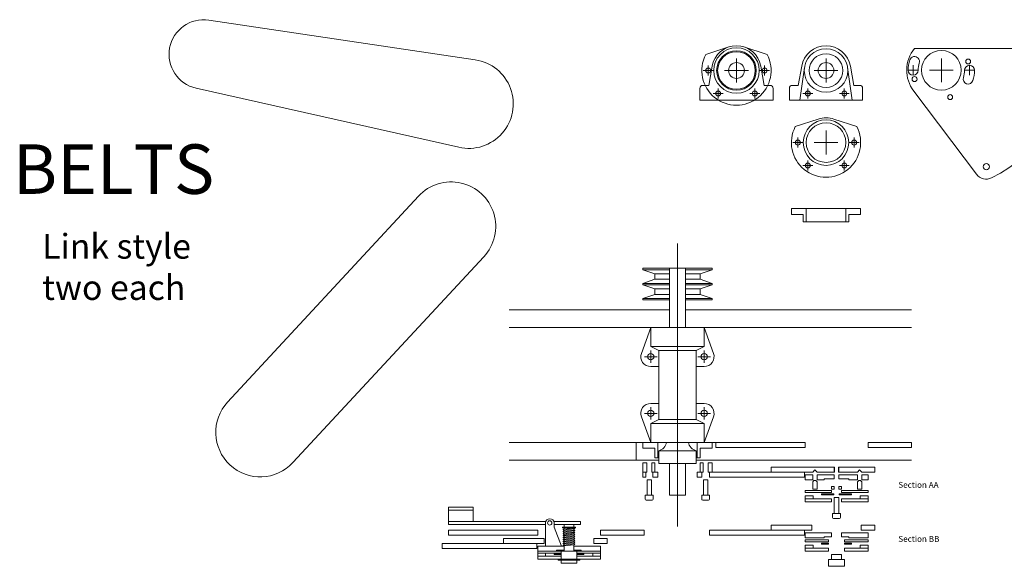
# Model space of a CAD drawing. Extents: x 9.8 to 16.93, y 1.75 to 4.66.
# Drawn here: x 14.16 to 15.15, y 3.13 to 3.68 of the extents above; entities that cross this region are included whole.
import ezdxf

# ---------------------------------------------------------------- set-up
doc = ezdxf.new("R2010")
doc.units = 0
doc.header["$MEASUREMENT"] = 0
doc.layers.get('0').update_dxf_attribs({"linetype": 'CONTINUOUS'})
doc.styles.get("Standard").update_dxf_attribs({"font": 'LEROYSP.SHX'})

msp = doc.modelspace()

# ---------------------------------------------------------------- linework, layer by layer
at = {"lineweight": 5}
for p, q in [((14.61832, 3.64252), (14.34892, 3.68263)), ((14.87474, 3.6555), (14.85126, 3.6478)), ((14.8899, 3.6555), (14.91339, 3.6478)), ((15.06229, 3.65398), (15.20742, 3.65398)), ((14.88232, 3.61961), (14.88232, 3.64374)), ((14.88232, 3.61961), (14.88232, 3.64374)), ((14.97288, 3.61961), (14.97288, 3.64374)), ((15.08946, 3.61986), (15.08946, 3.64398)), ((14.85382, 3.62668), (14.85382, 3.63668)), ((14.85382, 3.62668), (14.85382, 3.63668)), ((14.85432, 3.61668), (14.8577, 3.63598)), ((14.91032, 3.61668), (14.90695, 3.63598)), ((14.91082, 3.62668), (14.91082, 3.63668)), ((14.91082, 3.62668), (14.91082, 3.63668)), ((14.94488, 3.61668), (14.94826, 3.63598)), ((14.94638, 3.60168), (14.9511, 3.63478)), ((14.99938, 3.60168), (14.99466, 3.63478)), ((15.00088, 3.61668), (14.99751, 3.63598)), ((15.06096, 3.62692), (15.06096, 3.63692)), ((15.11796, 3.62692), (15.11796, 3.63692)), ((14.85882, 3.63168), (14.84882, 3.63168)), ((14.85882, 3.63168), (14.84882, 3.63168)), ((14.89439, 3.63168), (14.87026, 3.63168)), ((14.89439, 3.63168), (14.87026, 3.63168)), ((14.90582, 3.63168), (14.91582, 3.63168)), ((14.90582, 3.63168), (14.91582, 3.63168)), ((14.98495, 3.63168), (14.96082, 3.63168)), ((15.06596, 3.63192), (15.05596, 3.63192)), ((15.10153, 3.63192), (15.0774, 3.63192)), ((15.11296, 3.63192), (15.12296, 3.63192)), ((14.33609, 3.61386), (14.60182, 3.5541)), ((14.84532, 3.60168), (14.84532, 3.61368)), ((14.85432, 3.61668), (14.84832, 3.61668)), ((14.86385, 3.60351), (14.86385, 3.61351)), ((14.9008, 3.60351), (14.9008, 3.61351)), ((14.91632, 3.61668), (14.91032, 3.61668)), ((14.91932, 3.60168), (14.91932, 3.61368)), ((14.93588, 3.60168), (14.93588, 3.61368)), ((14.94488, 3.61668), (14.93888, 3.61668)), ((14.95441, 3.60351), (14.95441, 3.61351)), ((14.99136, 3.60351), (14.99136, 3.61351)), ((15.00688, 3.61668), (15.00088, 3.61668)), ((15.00988, 3.60168), (15.00988, 3.61368)), ((14.86885, 3.60851), (14.85885, 3.60851)), ((14.8958, 3.60851), (14.9058, 3.60851)), ((14.95941, 3.60851), (14.94941, 3.60851)), ((14.98636, 3.60851), (14.99636, 3.60851)), ((15.12498, 3.52697), (15.06155, 3.6108)), ((14.84532, 3.60168), (14.91932, 3.60168)), ((14.93588, 3.60168), (15.00988, 3.60168)), ((14.96488, 3.58257), (14.94182, 3.575)), ((14.98088, 3.58257), (15.00395, 3.575)), ((14.94438, 3.55388), (14.94438, 3.56388)), ((14.94438, 3.55388), (14.94438, 3.56388)), ((14.97288, 3.54682), (14.97288, 3.57095)), ((14.97288, 3.54682), (14.97288, 3.57095)), ((15.00138, 3.55388), (15.00138, 3.56388)), ((15.00138, 3.55388), (15.00138, 3.56388)), ((14.94938, 3.55888), (14.93938, 3.55888)), ((14.94938, 3.55888), (14.93938, 3.55888)), ((14.98495, 3.55888), (14.96082, 3.55888)), ((14.98495, 3.55888), (14.96082, 3.55888)), ((14.99638, 3.55888), (15.00638, 3.55888)), ((14.99638, 3.55888), (15.00638, 3.55888)), ((14.95941, 3.53571), (14.94941, 3.53571)), ((14.95441, 3.53071), (14.95441, 3.54071)), ((14.98636, 3.53571), (14.99636, 3.53571)), ((14.99136, 3.53071), (14.99136, 3.54071)), ((14.56098, 3.50479), (14.36798, 3.29679)), ((14.93788, 3.49224), (14.93788, 3.48624)), ((14.93788, 3.49224), (15.00788, 3.49224)), ((14.93788, 3.48624), (14.94988, 3.48624)), ((14.94988, 3.48624), (14.94988, 3.47874)), ((14.95288, 3.49224), (14.95288, 3.47874)), ((14.99288, 3.49224), (14.99288, 3.47874)), ((14.99588, 3.48624), (15.00788, 3.48624)), ((14.99588, 3.48624), (14.99588, 3.47874)), ((15.00788, 3.49224), (15.00788, 3.48624)), ((14.94988, 3.47874), (14.99588, 3.47874)), ((14.43396, 3.23557), (14.62696, 3.44357)), ((14.7877, 3.43193), (14.8147, 3.43193)), ((14.7877, 3.43043), (14.7877, 3.43193)), ((14.7877, 3.43043), (14.8147, 3.43043)), ((14.7997, 3.4263), (14.7877, 3.43043)), ((14.8147, 3.4263), (14.7997, 3.4263)), ((14.7997, 3.4263), (14.7997, 3.42081)), ((14.8147, 3.43193), (14.8307, 3.43193)), ((14.8147, 3.43193), (14.8147, 3.37193)), ((14.8147, 3.43193), (14.8147, 3.39993)), ((14.8307, 3.43193), (14.8307, 3.37193)), ((14.8307, 3.43193), (14.8577, 3.43193)), ((14.8307, 3.43193), (14.8307, 3.39993)), ((14.8307, 3.43043), (14.8577, 3.43043)), ((14.8457, 3.4263), (14.8307, 3.4263)), ((14.8457, 3.4263), (14.8577, 3.43043)), ((14.8457, 3.4263), (14.8457, 3.42081)), ((14.8577, 3.43043), (14.8577, 3.43193)), ((14.7997, 3.42081), (14.7877, 3.41668)), ((14.7877, 3.41668), (14.8147, 3.41668)), ((14.7877, 3.41518), (14.7877, 3.41668)), ((14.7877, 3.41518), (14.8147, 3.41518)), ((14.7997, 3.41105), (14.7877, 3.41518)), ((14.8147, 3.42081), (14.7997, 3.42081)), ((14.8457, 3.42081), (14.8307, 3.42081)), ((14.8307, 3.41668), (14.8577, 3.41668)), ((14.8307, 3.41518), (14.8577, 3.41518)), ((14.8457, 3.42081), (14.8577, 3.41668)), ((14.8457, 3.41105), (14.8577, 3.41518)), ((14.8577, 3.41518), (14.8577, 3.41668)), ((14.7997, 3.40556), (14.7877, 3.40143)), ((14.7997, 3.41105), (14.8147, 3.41105)), ((14.7997, 3.40556), (14.7997, 3.41105)), ((14.8147, 3.40556), (14.7997, 3.40556)), ((14.8307, 3.41105), (14.8457, 3.41105)), ((14.8457, 3.40556), (14.8307, 3.40556)), ((14.8457, 3.40556), (14.8457, 3.41105)), ((14.8457, 3.40556), (14.8577, 3.40143)), ((14.7877, 3.40143), (14.8147, 3.40143)), ((14.7877, 3.39993), (14.7877, 3.40143)), ((14.7877, 3.39993), (14.8147, 3.39993)), ((14.8127, 3.39993), (14.8147, 3.39993)), ((14.8307, 3.40143), (14.8577, 3.40143)), ((14.8307, 3.39993), (14.8577, 3.39993)), ((14.8307, 3.39993), (14.8327, 3.39993)), ((14.8577, 3.39993), (14.8577, 3.40143)), ((14.65262, 3.38993), (14.8147, 3.38993)), ((14.8307, 3.38993), (15.05937, 3.38993)), ((14.65262, 3.37193), (15.05937, 3.37193)), ((14.7957, 3.37193), (14.7863, 3.34599)), ((14.7957, 3.35293), (14.7957, 3.37193)), ((14.8497, 3.35293), (14.8497, 3.37193)), ((14.8497, 3.37193), (14.8591, 3.34599)), ((14.7957, 3.35293), (14.8497, 3.35293)), ((14.7957, 3.35293), (14.8037, 3.34879)), ((14.7957, 3.34891), (14.7957, 3.33626)), ((14.8037, 3.34893), (14.8037, 3.27903)), ((14.8037, 3.34893), (14.8417, 3.34893)), ((14.8417, 3.34893), (14.8497, 3.35293)), ((14.8417, 3.34893), (14.8417, 3.27903)), ((14.8497, 3.34891), (14.8497, 3.33626)), ((14.80202, 3.34258), (14.78937, 3.34258)), ((14.85602, 3.34258), (14.84337, 3.34258)), ((14.7957, 3.33258), (14.8037, 3.33258)), ((14.8497, 3.33258), (14.8417, 3.33258)), ((14.7957, 3.29538), (14.8037, 3.29538)), ((14.8497, 3.29538), (14.8417, 3.29538)), ((14.80202, 3.28538), (14.78937, 3.28538)), ((14.7957, 3.29171), (14.7957, 3.27906)), ((14.85602, 3.28538), (14.84337, 3.28538)), ((14.8497, 3.29171), (14.8497, 3.27906)), ((14.7957, 3.25603), (14.7863, 3.28197)), ((14.7957, 3.27503), (14.8037, 3.27903)), ((14.7957, 3.27503), (14.7957, 3.25603)), ((14.7957, 3.27503), (14.8497, 3.27503)), ((14.8037, 3.27903), (14.8417, 3.27903)), ((14.8497, 3.27503), (14.8417, 3.27903)), ((14.8497, 3.25603), (14.8591, 3.28197)), ((14.8497, 3.27503), (14.8497, 3.25603)), ((14.65262, 3.25603), (14.78079, 3.25603)), ((14.78079, 3.25603), (14.7877, 3.25603)), ((14.78079, 3.25603), (14.78079, 3.23803)), ((14.7877, 3.25603), (14.8027, 3.25603)), ((14.7877, 3.25603), (14.7877, 3.25003)), ((14.8027, 3.25603), (14.8027, 3.24053)), ((14.8027, 3.25603), (14.8427, 3.25603)), ((14.8427, 3.25603), (14.8427, 3.24053)), ((14.8427, 3.25603), (14.8577, 3.25603)), ((14.8577, 3.25603), (14.8577, 3.25003)), ((14.8577, 3.25603), (14.86156, 3.25603)), ((14.86156, 3.25603), (14.95185, 3.25603)), ((14.86156, 3.25603), (14.86156, 3.25103)), ((14.95185, 3.25103), (14.95185, 3.25603)), ((15.01552, 3.25103), (15.01552, 3.25603)), ((15.01552, 3.25603), (15.05937, 3.25603)), ((15.05937, 3.25603), (15.05937, 3.25103)), ((14.7877, 3.25003), (14.7997, 3.25003)), ((14.7997, 3.25003), (14.7997, 3.24053)), ((14.8037, 3.24753), (14.8037, 3.23483)), ((14.8037, 3.24753), (14.8417, 3.24753)), ((14.8417, 3.24753), (14.8417, 3.23483)), ((14.8457, 3.25003), (14.8577, 3.25003)), ((14.8457, 3.25003), (14.8457, 3.24053)), ((14.86156, 3.25103), (14.95185, 3.25103)), ((15.01552, 3.25103), (15.05937, 3.25103)), ((14.65262, 3.23803), (14.78079, 3.23803)), ((14.78079, 3.23803), (14.8037, 3.23803)), ((14.7877, 3.23541), (14.7877, 3.22591)), ((14.7877, 3.23541), (14.7917, 3.23541)), ((14.7917, 3.23541), (14.7917, 3.22591)), ((14.7967, 3.23541), (14.7967, 3.22591)), ((14.7967, 3.23541), (14.7997, 3.23541)), ((14.7997, 3.24053), (14.8027, 3.24053)), ((14.7997, 3.23541), (14.7997, 3.22591)), ((14.8037, 3.24053), (14.8027, 3.24053)), ((14.8037, 3.23483), (14.8417, 3.23483)), ((14.8147, 3.23483), (14.8147, 3.20283)), ((14.8307, 3.23483), (14.8307, 3.20283)), ((14.8427, 3.24053), (14.8417, 3.24053)), ((14.8417, 3.23803), (15.05937, 3.23803)), ((14.8427, 3.24053), (14.8457, 3.24053)), ((14.8457, 3.23541), (14.8457, 3.22591)), ((14.8457, 3.23541), (14.8487, 3.23541)), ((14.8487, 3.23541), (14.8487, 3.22591)), ((14.8537, 3.23541), (14.8537, 3.22591)), ((14.8537, 3.23541), (14.8577, 3.23541)), ((14.8577, 3.23541), (14.8577, 3.22591)), ((14.7877, 3.22591), (14.7877, 3.22091)), ((14.7877, 3.22591), (14.7917, 3.22591)), ((14.79065, 3.22091), (14.79065, 3.22591)), ((14.7967, 3.22591), (14.7997, 3.22591)), ((14.7977, 3.22591), (14.8027, 3.22591)), ((14.79775, 3.22091), (14.79775, 3.22591)), ((14.8027, 3.22591), (14.8027, 3.22091)), ((14.8427, 3.22591), (14.8477, 3.22591)), ((14.8427, 3.22591), (14.8427, 3.22091)), ((14.8457, 3.22591), (14.8487, 3.22591)), ((14.8472, 3.22091), (14.8472, 3.22591)), ((14.8537, 3.22591), (14.8577, 3.22591)), ((14.8552, 3.22091), (14.8552, 3.22591)), ((14.8552, 3.22591), (14.95942, 3.22591)), ((14.91736, 3.23091), (14.91736, 3.22591)), ((14.91736, 3.23091), (14.98146, 3.23091)), ((14.95096, 3.22591), (14.95096, 3.22091)), ((14.95942, 3.22591), (14.96167, 3.22816)), ((14.96392, 3.22591), (14.96167, 3.22816)), ((14.96392, 3.22591), (14.98146, 3.22591)), ((14.98146, 3.22591), (14.98146, 3.23091)), ((14.98546, 3.22591), (14.98546, 3.23091)), ((14.98546, 3.23091), (15.02209, 3.23091)), ((14.98546, 3.22591), (15.00459, 3.22591)), ((15.00459, 3.22591), (15.00684, 3.22816)), ((15.00909, 3.22591), (15.00684, 3.22816)), ((15.00909, 3.22591), (15.02209, 3.22591)), ((15.02209, 3.23091), (15.02209, 3.22591)), ((14.7877, 3.22091), (14.79065, 3.22091)), ((14.79195, 3.20262), (14.79195, 3.21812)), ((14.79645, 3.21812), (14.79195, 3.21812)), ((14.79645, 3.20262), (14.79645, 3.21812)), ((14.79775, 3.22091), (14.8027, 3.22091)), ((14.8472, 3.22091), (14.8427, 3.22091)), ((14.84895, 3.20262), (14.84895, 3.21812)), ((14.85345, 3.21812), (14.84895, 3.21812)), ((14.85345, 3.20262), (14.85345, 3.21812)), ((14.8552, 3.22091), (14.95096, 3.22091)), ((14.95185, 3.22321), (14.95942, 3.22321)), ((14.95185, 3.21821), (14.95185, 3.22321)), ((14.95185, 3.21821), (14.95942, 3.21821)), ((14.95942, 3.22321), (14.95942, 3.21821)), ((14.95942, 3.21633), (14.96071, 3.21762)), ((14.95942, 3.21633), (14.95942, 3.20863)), ((14.96071, 3.21762), (14.96263, 3.21762)), ((14.96392, 3.21633), (14.96263, 3.21762)), ((14.96392, 3.22321), (14.96392, 3.21821)), ((14.96392, 3.22321), (14.98096, 3.22321)), ((14.96392, 3.21821), (14.97096, 3.21821)), ((14.96392, 3.21633), (14.96392, 3.20863)), ((14.97096, 3.21921), (14.98096, 3.21921)), ((14.97096, 3.21821), (14.97096, 3.21921)), ((14.98096, 3.22321), (14.98096, 3.21921)), ((14.98596, 3.22321), (15.00459, 3.22321)), ((14.98596, 3.22321), (14.98596, 3.21921)), ((14.98596, 3.21921), (14.99596, 3.21921)), ((14.99596, 3.21821), (14.99596, 3.21921)), ((14.99596, 3.21821), (15.00459, 3.21821)), ((15.00459, 3.22321), (15.00459, 3.21821)), ((15.00459, 3.21633), (15.00588, 3.21762)), ((15.00459, 3.21633), (15.00459, 3.20863)), ((15.00588, 3.21762), (15.0078, 3.21762)), ((15.00909, 3.21633), (15.0078, 3.21762)), ((15.00909, 3.22321), (15.00909, 3.21821)), ((15.00909, 3.22321), (15.01552, 3.22321)), ((15.00909, 3.21821), (15.01552, 3.21821)), ((15.00909, 3.21633), (15.00909, 3.20863)), ((15.01552, 3.22321), (15.01552, 3.21821)), ((14.95185, 3.2074), (14.97846, 3.2074)), ((14.95185, 3.2074), (14.95185, 3.2054)), ((14.95185, 3.2054), (14.97846, 3.2054)), ((14.95942, 3.20863), (14.96392, 3.20863)), ((14.97846, 3.21143), (14.98096, 3.21143)), ((14.97846, 3.20863), (14.97846, 3.21143)), ((14.97846, 3.20863), (14.98096, 3.20863)), ((14.97846, 3.2054), (14.97846, 3.2074)), ((14.98096, 3.20863), (14.98096, 3.21143)), ((14.98596, 3.20863), (14.98596, 3.21143)), ((14.98596, 3.21143), (14.98846, 3.21143)), ((14.98596, 3.20863), (14.98846, 3.20863)), ((14.98846, 3.20863), (14.98846, 3.21143)), ((14.98846, 3.2074), (15.01552, 3.2074)), ((14.98846, 3.2054), (14.98846, 3.2074)), ((14.98846, 3.2054), (15.01552, 3.2054)), ((15.00459, 3.20863), (15.00909, 3.20863)), ((15.01552, 3.2074), (15.01552, 3.2054)), ((14.7902, 3.19862), (14.7902, 3.20262)), ((14.7902, 3.20262), (14.7982, 3.20262)), ((14.7912, 3.19762), (14.7972, 3.19762)), ((14.7982, 3.19862), (14.7982, 3.20262)), ((14.8147, 3.20283), (14.8307, 3.20283)), ((14.8472, 3.19862), (14.8472, 3.20262)), ((14.8472, 3.20262), (14.8552, 3.20262)), ((14.8482, 3.19762), (14.8542, 3.19762)), ((14.8552, 3.19862), (14.8552, 3.20262)), ((14.95185, 3.20215), (14.95185, 3.19615)), ((14.95185, 3.20215), (14.95985, 3.20215)), ((14.95185, 3.19915), (14.97846, 3.19915)), ((14.95185, 3.19615), (14.97846, 3.19615)), ((14.95985, 3.20215), (14.95985, 3.19915)), ((14.96846, 3.20303), (14.96846, 3.20403)), ((14.96846, 3.20403), (14.98066, 3.20403)), ((14.96846, 3.20303), (14.98066, 3.20303)), ((14.97846, 3.19615), (14.97846, 3.19915)), ((14.98066, 3.20303), (14.98066, 3.20403)), ((14.98596, 3.20028), (14.98096, 3.20028)), ((14.98096, 3.18408), (14.98096, 3.20028)), ((14.98596, 3.18408), (14.98596, 3.20028)), ((14.98626, 3.20403), (14.99846, 3.20403)), ((14.98626, 3.20303), (14.98626, 3.20403)), ((14.98626, 3.20303), (14.99846, 3.20303)), ((14.98846, 3.19915), (15.01552, 3.19915)), ((14.98846, 3.19615), (14.98846, 3.19915)), ((14.98846, 3.19615), (15.01552, 3.19615)), ((14.99846, 3.20303), (14.99846, 3.20403)), ((15.00752, 3.20215), (15.00752, 3.19915)), ((15.01552, 3.20215), (15.00752, 3.20215)), ((15.01552, 3.20215), (15.01552, 3.19615)), ((14.59109, 3.17321), (14.59109, 3.19072)), ((14.59109, 3.19072), (14.61609, 3.19072)), ((14.59109, 3.18772), (14.61609, 3.18772)), ((14.61609, 3.17621), (14.61609, 3.19072)), ((14.68964, 3.17621), (14.59109, 3.17621)), ((14.72451, 3.17621), (14.69762, 3.17621)), ((14.72451, 3.17321), (14.72451, 3.17621)), ((14.97946, 3.18408), (14.98746, 3.18408)), ((14.97946, 3.18028), (14.97946, 3.18408)), ((14.98046, 3.17928), (14.98646, 3.17928)), ((14.98746, 3.18028), (14.98746, 3.18408)), ((14.68936, 3.17321), (14.59109, 3.17321)), ((14.59109, 3.16733), (14.68138, 3.16733)), ((14.59109, 3.16733), (14.59109, 3.16233)), ((14.68138, 3.16233), (14.68138, 3.16733)), ((14.68936, 3.15113), (14.68936, 3.1747)), ((14.6979, 3.1747), (14.6979, 3.17055)), ((14.72451, 3.17321), (14.6979, 3.17321)), ((14.6979, 3.17055), (14.70536, 3.15113)), ((14.7065, 3.17055), (14.7195, 3.17055)), ((14.7065, 3.16955), (14.7065, 3.17055)), ((14.7065, 3.16955), (14.7195, 3.16955)), ((14.70755, 3.16828), (14.71835, 3.1695)), ((14.70755, 3.16628), (14.71835, 3.1675)), ((14.70755, 3.16428), (14.71835, 3.1655)), ((14.70764, 3.16748), (14.71844, 3.1687)), ((14.70764, 3.16548), (14.71844, 3.1667)), ((14.708, 3.17055), (14.708, 3.17275)), ((14.708, 3.16833), (14.708, 3.16955)), ((14.708, 3.16633), (14.708, 3.16752)), ((14.708, 3.16433), (14.708, 3.16552)), ((14.718, 3.17055), (14.718, 3.17275)), ((14.718, 3.16946), (14.718, 3.16955)), ((14.718, 3.16746), (14.718, 3.16865)), ((14.718, 3.16546), (14.718, 3.16665)), ((14.7195, 3.16955), (14.7195, 3.17055)), ((14.74506, 3.16233), (14.74506, 3.16733)), ((14.74506, 3.16733), (14.7889, 3.16733)), ((14.7889, 3.16733), (14.7889, 3.16233)), ((14.8552, 3.16733), (14.95846, 3.16733)), ((14.8552, 3.16233), (14.8552, 3.16733)), ((14.91736, 3.17233), (14.95846, 3.17233)), ((14.91736, 3.17233), (14.91736, 3.16733)), ((14.95096, 3.16733), (14.95096, 3.16233)), ((14.95846, 3.16733), (14.95846, 3.17233)), ((15.00846, 3.16733), (15.00846, 3.17233)), ((15.00846, 3.17233), (15.02209, 3.17233)), ((15.00846, 3.16733), (15.02209, 3.16733)), ((15.02209, 3.17233), (15.02209, 3.16733)), ((14.59109, 3.16233), (14.68138, 3.16233)), ((14.64689, 3.15883), (14.688, 3.15883)), ((14.64689, 3.15883), (14.64689, 3.15383)), ((14.688, 3.15383), (14.688, 3.15883)), ((14.70755, 3.16228), (14.71835, 3.1635)), ((14.70755, 3.16028), (14.71835, 3.1615)), ((14.70755, 3.15828), (14.71835, 3.1595)), ((14.70755, 3.15628), (14.71835, 3.1575)), ((14.70755, 3.15428), (14.71835, 3.1555)), ((14.70764, 3.16348), (14.71844, 3.1647)), ((14.70764, 3.16148), (14.71844, 3.1627)), ((14.70764, 3.15948), (14.71844, 3.1607)), ((14.70764, 3.15748), (14.71844, 3.1587)), ((14.70764, 3.15548), (14.71844, 3.1567)), ((14.708, 3.16233), (14.708, 3.16352)), ((14.708, 3.16033), (14.708, 3.16152)), ((14.708, 3.15833), (14.708, 3.15952)), ((14.708, 3.15633), (14.708, 3.15752)), ((14.708, 3.15433), (14.708, 3.15552)), ((14.718, 3.16346), (14.718, 3.16465)), ((14.718, 3.16146), (14.718, 3.16265)), ((14.718, 3.15946), (14.718, 3.16065)), ((14.718, 3.15746), (14.718, 3.15865)), ((14.718, 3.15546), (14.718, 3.15665)), ((14.738, 3.15383), (14.738, 3.15883)), ((14.738, 3.15883), (14.75163, 3.15883)), ((14.74506, 3.16233), (14.7889, 3.16233)), ((14.75163, 3.15883), (14.75163, 3.15383)), ((14.8552, 3.16233), (14.95096, 3.16233)), ((14.95185, 3.16463), (14.97846, 3.16463)), ((14.95185, 3.15963), (14.95185, 3.16463)), ((14.95185, 3.15963), (14.97096, 3.15963)), ((14.95185, 3.1575), (14.97546, 3.1575)), ((14.95185, 3.1575), (14.95185, 3.1555)), ((14.95185, 3.1555), (14.97546, 3.1555)), ((14.97096, 3.15963), (14.97096, 3.16063)), ((14.97096, 3.16063), (14.97846, 3.16063)), ((14.97546, 3.1555), (14.97546, 3.1575)), ((14.97846, 3.16063), (14.97846, 3.16463)), ((14.98846, 3.16463), (15.01552, 3.16463)), ((14.98846, 3.16063), (14.98846, 3.16463)), ((14.98846, 3.16063), (14.99596, 3.16063)), ((14.99146, 3.1575), (15.01552, 3.1575)), ((14.99146, 3.1555), (14.99146, 3.1575)), ((14.99146, 3.1555), (15.01552, 3.1555)), ((14.99596, 3.15963), (14.99596, 3.16063)), ((14.99596, 3.15963), (15.01552, 3.15963)), ((15.01552, 3.16463), (15.01552, 3.15963)), ((15.01552, 3.1575), (15.01552, 3.1555)), ((14.58473, 3.15383), (14.688, 3.15383)), ((14.58473, 3.14883), (14.58473, 3.15383)), ((14.58473, 3.14883), (14.68049, 3.14883)), ((14.68049, 3.15383), (14.68049, 3.14883)), ((14.68138, 3.15113), (14.708, 3.15113)), ((14.68138, 3.14613), (14.68138, 3.15113)), ((14.68138, 3.14613), (14.705, 3.14613)), ((14.68138, 3.14613), (14.68138, 3.14413)), ((14.7005, 3.14613), (14.7005, 3.14713)), ((14.7005, 3.14713), (14.708, 3.14713)), ((14.705, 3.13813), (14.705, 3.14613)), ((14.705, 3.14613), (14.721, 3.14613)), ((14.70755, 3.15228), (14.71835, 3.1535)), ((14.70764, 3.15348), (14.71844, 3.1547)), ((14.70764, 3.15148), (14.71844, 3.1527)), ((14.708, 3.15233), (14.708, 3.15352)), ((14.708, 3.15113), (14.708, 3.15152)), ((14.708, 3.14613), (14.708, 3.15113)), ((14.718, 3.15346), (14.718, 3.15465)), ((14.718, 3.15113), (14.718, 3.15265)), ((14.718, 3.15113), (14.74506, 3.15113)), ((14.718, 3.14613), (14.718, 3.15113)), ((14.718, 3.14713), (14.7255, 3.14713)), ((14.721, 3.13813), (14.721, 3.14613)), ((14.721, 3.14613), (14.74506, 3.14613)), ((14.7255, 3.14613), (14.7255, 3.14713)), ((14.738, 3.15383), (14.75163, 3.15383)), ((14.74506, 3.15113), (14.74506, 3.14613)), ((14.74506, 3.14613), (14.74506, 3.14413)), ((14.95185, 3.15225), (14.95185, 3.14625)), ((14.95185, 3.15225), (14.95985, 3.15225)), ((14.95185, 3.14925), (14.97546, 3.14925)), ((14.95185, 3.14625), (14.97546, 3.14625)), ((14.95985, 3.15225), (14.95985, 3.14925)), ((14.96846, 3.15313), (14.96846, 3.15413)), ((14.96846, 3.15413), (14.97546, 3.15413)), ((14.96846, 3.15313), (14.97546, 3.15313)), ((14.97546, 3.15313), (14.97546, 3.15413)), ((14.97546, 3.14925), (14.97546, 3.14625)), ((14.99146, 3.15413), (14.99846, 3.15413)), ((14.99146, 3.15313), (14.99146, 3.15413)), ((14.99146, 3.15313), (14.99846, 3.15313)), ((14.99146, 3.14925), (15.01552, 3.14925)), ((14.99146, 3.14925), (14.99146, 3.14625)), ((14.99146, 3.14625), (15.01552, 3.14625)), ((14.99846, 3.15313), (14.99846, 3.15413)), ((15.01552, 3.15225), (15.00752, 3.15225)), ((15.00752, 3.15225), (15.00752, 3.14925)), ((15.01552, 3.15225), (15.01552, 3.14625)), ((14.68138, 3.14413), (14.705, 3.14413)), ((14.68138, 3.14413), (14.68138, 3.13813)), ((14.68138, 3.14113), (14.705, 3.14113)), ((14.68138, 3.13813), (14.702, 3.13813)), ((14.68938, 3.14413), (14.68938, 3.14113)), ((14.698, 3.14363), (14.705, 3.14363)), ((14.698, 3.14263), (14.698, 3.14363)), ((14.698, 3.14263), (14.705, 3.14263)), ((14.702, 3.13813), (14.724, 3.13813)), ((14.702, 3.13713), (14.702, 3.13813)), ((14.702, 3.13713), (14.724, 3.13713)), ((14.705, 3.13413), (14.705, 3.13713)), ((14.721, 3.14413), (14.74506, 3.14413)), ((14.721, 3.14363), (14.728, 3.14363)), ((14.721, 3.14263), (14.728, 3.14263)), ((14.721, 3.14113), (14.74506, 3.14113)), ((14.721, 3.13413), (14.721, 3.13713)), ((14.724, 3.13713), (14.724, 3.13813)), ((14.724, 3.13813), (14.74506, 3.13813)), ((14.728, 3.14263), (14.728, 3.14363)), ((14.73706, 3.14413), (14.73706, 3.14113)), ((14.74506, 3.14413), (14.74506, 3.13813)), ((14.97546, 3.13087), (14.97546, 3.13787)), ((14.97546, 3.13787), (14.99146, 3.13787)), ((14.97846, 3.14287), (14.98846, 3.14287)), ((14.97846, 3.13787), (14.97846, 3.14287)), ((14.97846, 3.138), (14.97846, 3.141)), ((14.98846, 3.13787), (14.98846, 3.14287)), ((14.98846, 3.138), (14.98846, 3.141)), ((14.99146, 3.13087), (14.99146, 3.13787)), ((14.705, 3.13413), (14.721, 3.13413)), ((14.97546, 3.13087), (14.99146, 3.13087))]:
    msp.add_line(p, q, dxfattribs=at)
at = {"lineweight": 5, "ltscale": 0.1}
msp.add_line((14.8227, 3.45693), (14.8227, 3.17103), dxfattribs=at)
at = {"lineweight": 5, "ltscale": 0.005}
for p, q in [((14.98096, 3.22591), (14.98096, 3.23091)), ((14.98596, 3.22591), (14.98596, 3.23091))]:
    msp.add_line(p, q, dxfattribs=at)
at = {"lineweight": 5}
for centre, radius in [((14.88232, 3.63168), 0.023), ((14.97288, 3.63168), 0.022), ((14.88232, 3.63168), 0.02), ((14.88232, 3.63168), 0.019), ((14.97288, 3.63168), 0.017), ((15.08946, 3.63192), 0.02), ((15.11654, 3.6408), 0.0025), ((14.85382, 3.63168), 0.0025), ((14.88232, 3.63168), 0.008), ((14.91082, 3.63168), 0.0025), ((14.97288, 3.63168), 0.008), ((15.06238, 3.62304), 0.0025), ((14.86385, 3.60851), 0.0025), ((14.9008, 3.60851), 0.0025), ((14.95441, 3.60851), 0.0025), ((14.99136, 3.60851), 0.0025), ((15.09834, 3.60484), 0.0025), ((14.97288, 3.55888), 0.023), ((14.97288, 3.55888), 0.02), ((14.94438, 3.55888), 0.0025), ((15.00138, 3.55888), 0.0025), ((14.95441, 3.53571), 0.0025), ((14.99136, 3.53571), 0.0025), ((15.13495, 3.53452), 0.0032), ((14.7957, 3.34258), 0.0032), ((14.8497, 3.34258), 0.0032), ((14.7957, 3.28538), 0.0032), ((14.8497, 3.28538), 0.0032), ((14.69363, 3.1747), 0.00216)]:
    msp.add_circle(centre, radius, dxfattribs=at)
for centre, radius, start, end in [((14.34377, 3.64801), 0.035, 81.53167, 257.32626), ((14.88232, 3.63168), 0.025, 9.91206, 170.08794), ((14.97288, 3.63168), 0.025, 9.91206, 170.08794), ((15.08946, 3.63192), 0.035, 140.92363, 217.11454), ((15.08946, 3.63192), 0.12, 295.03307, 10.59431), ((14.88232, 3.63168), 0.035, 152.57446, 27.42554), ((15.06238, 3.6408), 0.005, 341.84313, 161.84313), ((14.61169, 3.59801), 0.045, 257.32626, 81.53167), ((15.08946, 3.63192), 0.0335, 161.84313, 180), ((15.08946, 3.63192), 0.0235, 161.84313, 180), ((15.11796, 3.63192), 0.005, 0, 180), ((15.06096, 3.63192), 0.005, 180, 0), ((15.11654, 3.62304), 0.005, 161.84313, 341.84313), ((15.08946, 3.63192), 0.0235, 341.84313, 0), ((15.08946, 3.63192), 0.0335, 341.84313, 0), ((14.84832, 3.61368), 0.003, 90, 180), ((14.91632, 3.61368), 0.003, 0, 90), ((14.93888, 3.61368), 0.003, 90, 180), ((15.00688, 3.61368), 0.003, 0, 90), ((14.97288, 3.55888), 0.025, 71.33698, 108.66302), ((14.97288, 3.55888), 0.035, 152.57446, 27.42554), ((15.13495, 3.53452), 0.0125, 217.11454, 295.03307), ((14.59397, 3.47418), 0.045, 317.14223, 137.14223), ((14.7957, 3.34258), 0.01, 160.07953, 270), ((14.8497, 3.34258), 0.01, 270, 19.92047), ((14.40097, 3.26618), 0.045, 137.14223, 317.14223), ((14.7957, 3.28538), 0.01, 90, 199.92047), ((14.8497, 3.28538), 0.01, 340.07953, 90), ((14.80127, 3.25784), 0.01059, 283.28277, 350.18864), ((14.84413, 3.25784), 0.01059, 189.81136, 256.71723), ((14.7912, 3.19862), 0.001, 180, 270), ((14.7972, 3.19862), 0.001, 270, 0), ((14.8482, 3.19862), 0.001, 180, 270), ((14.8542, 3.19862), 0.001, 270, 0), ((14.69363, 3.1747), 0.00427, 0, 180), ((14.98046, 3.18028), 0.001, 180, 270), ((14.98646, 3.18028), 0.001, 270, 0), ((14.7076, 3.16788), 0.0004, 96.43664, 276.43664), ((14.7076, 3.16588), 0.0004, 96.43664, 276.43664), ((14.713, 3.14613), 0.02709, 79.36306, 100.63694), ((14.7184, 3.1691), 0.0004, 276.43664, 96.43664), ((14.7184, 3.1671), 0.0004, 276.43664, 96.43664), ((14.7184, 3.1651), 0.0004, 276.43664, 96.43664), ((14.7076, 3.16388), 0.0004, 96.43664, 276.43664), ((14.7076, 3.16188), 0.0004, 96.43664, 276.43664), ((14.7076, 3.15988), 0.0004, 96.43664, 276.43664), ((14.7076, 3.15788), 0.0004, 96.43664, 276.43664), ((14.7076, 3.15588), 0.0004, 96.43664, 276.43664), ((14.7184, 3.1631), 0.0004, 276.43664, 96.43664), ((14.7184, 3.1611), 0.0004, 276.43664, 96.43664), ((14.7184, 3.1591), 0.0004, 276.43664, 96.43664), ((14.7184, 3.1571), 0.0004, 276.43664, 96.43664), ((14.7184, 3.1551), 0.0004, 276.43664, 96.43664), ((14.7076, 3.15388), 0.0004, 96.43664, 276.43664), ((14.7076, 3.15188), 0.0004, 96.43664, 276.43664), ((14.7184, 3.1531), 0.0004, 276.43664, 96.43664)]:
    msp.add_arc(centre, radius, start, end, dxfattribs=at)

# ---------------------------------------------------------------- texts
for s, height, p in [('BELTS', 0.05, (14.15088, 3.50709)), ('Link style ', 0.025, (14.18052, 3.44162)), ('two each', 0.025, (14.18052, 3.39995)), ('Section AA', 0.006, (15.04597, 3.21012)), ('Section BB', 0.006, (15.04597, 3.15554))]:
    msp.add_text(s, height=height, dxfattribs=at).set_placement(p)

doc.saveas('drawing.dxf')
